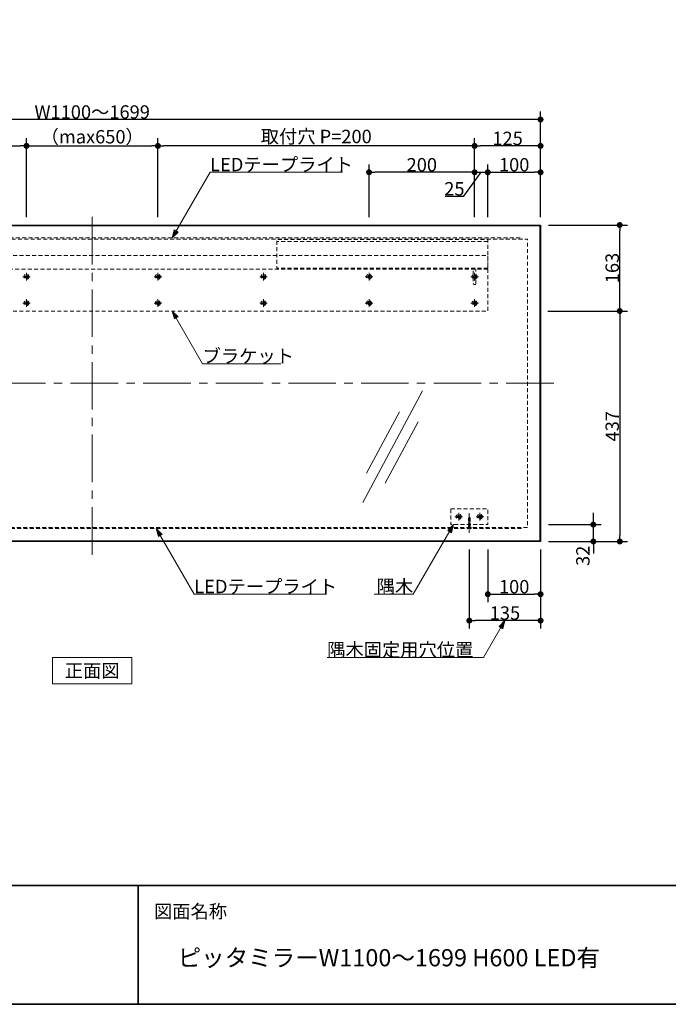
# Model space of a CAD drawing. Units: millimetres. Extents: x -3206 to 5888, y -2284 to 2284.
# Drawn here: x -1837 to -608, y -2078 to -211 of the extents above; entities that cross this region are included whole.
import ezdxf

# ---------------------------------------------------------------- set-up
doc = ezdxf.new("R2010")
doc.units = ezdxf.units.MM
doc.header["$LTSCALE"] = 15
doc.header["$PDMODE"] = 1
doc.header["$PDSIZE"] = -2
for name, pattern in [('ラインタイプ-1', [0.8, 0.5, -0.3]), ('ラインタイプ-3', [2.91, 1.76, -0.4, 0.35, -0.4]), ('ラインタイプ-4', [9.172222, 5.997222, -1.058333, 1.058333, -1.058333])]:
    doc.linetypes.add(name, pattern=pattern)
for name, color, linetype, lineweight in [('1図面枠', 7, 'Continuous', 15), ('2寸法-1', 7, 'Continuous', 15), ('2寸法-2', 7, 'Continuous', 15), ('2寸法-3', 7, 'Continuous', 15), ('3一般', 7, 'Continuous', 15)]:
    doc.layers.add(name, color=color, linetype=linetype, lineweight=lineweight)
doc.styles.add('MS PGothic', font='MS PGothic.ttf', dxfattribs={"bigfont": 'MS PGothic'})
doc.styles.get("Standard").update_dxf_attribs({"font": 'txt', "bigfont": 'BIGFONT.SHX'})
doc.dimstyles.new('SANWA-1', dxfattribs={"dimtxt": 25.369683, "dimasz": 11.255127, "dimexe": 15, "dimexo": 15, "dimgap": 1.5, "dimtad": 1, "dimdec": 8, "dimdsep": 46, "dimtxsty": 'MS PGothic', "dimblk": 'DOT', "dimblk1": 'DOT', "dimblk2": 'DOT', "dimcen": 0, "dimazin": 0, "dimtfac": 0.8, "dimtdec": 8, "dimtix": 1, "dimtmove": 0, "dimatfit": 0, "dimldrblk": 'DOT', "dimfxl": 0, "dimfrac": 2, "dimtolj": 1, "dimarcsym": 0})

# ---------------------------------------------------------------- blocks, each defined once
blk = doc.blocks.new('グループ-4')
at = {"layer": '3一般', "color": 7, "linetype": 'ラインタイプ-3', "lineweight": 15}
for p, q in [((-1012.2, -1153), (-997.8, -1153)), ((-1005, -1145.8), (-1005, -1160.2))]:
    blk.add_line(p, q, dxfattribs=at)
at = {"layer": '3一般', "color": 7, "linetype": 'ラインタイプ-1', "lineweight": 15}
for p, q in [((-1008, -1153.7), (-1008, -1152.3)), ((-1008, -1152.3), (-1005.7, -1152.3)), ((-1005.7, -1153.7), (-1008, -1153.7)), ((-1005.7, -1150), (-1004.3, -1150)), ((-1005.7, -1152.3), (-1005.7, -1150)), ((-1005.7, -1156), (-1005.7, -1153.7)), ((-1005.7, -1156), (-1004.3, -1156)), ((-1004.3, -1152.3), (-1004.3, -1150)), ((-1004.3, -1152.3), (-1002, -1152.3)), ((-1004.3, -1156), (-1004.3, -1153.7)), ((-1002, -1153.7), (-1004.3, -1153.7)), ((-1002, -1153.7), (-1002, -1152.3))]:
    blk.add_line(p, q, dxfattribs=at)
for radius in [4.7, 2.5, 2]:
    blk.add_circle((-1005, -1153), radius, dxfattribs=at)
blk = doc.blocks.new('グループ-5')
at = {"layer": '3一般', "color": 7, "linetype": 'ラインタイプ-3', "lineweight": 15}
for p, q in [((-972.2, -1153), (-957.8, -1153)), ((-965, -1145.8), (-965, -1160.2))]:
    blk.add_line(p, q, dxfattribs=at)
at = {"layer": '3一般', "color": 7, "linetype": 'ラインタイプ-1', "lineweight": 15}
for p, q in [((-968, -1153.7), (-968, -1152.3)), ((-968, -1152.3), (-965.7, -1152.3)), ((-965.7, -1153.7), (-968, -1153.7)), ((-965.7, -1150), (-964.3, -1150)), ((-965.7, -1152.3), (-965.7, -1150)), ((-965.7, -1156), (-965.7, -1153.7)), ((-965.7, -1156), (-964.3, -1156)), ((-964.3, -1152.3), (-964.3, -1150)), ((-964.3, -1152.3), (-962, -1152.3)), ((-964.3, -1156), (-964.3, -1153.7)), ((-962, -1153.7), (-964.3, -1153.7)), ((-962, -1153.7), (-962, -1152.3))]:
    blk.add_line(p, q, dxfattribs=at)
for radius in [4.7, 2.5, 2]:
    blk.add_circle((-965, -1153), radius, dxfattribs=at)
blk = doc.blocks.new('グループ-6')
at = {"layer": '3一般', "color": 7, "linetype": 'ラインタイプ-1', "lineweight": 15}
for p, q in [((-983, -1154.9), (-987, -1156.2)), ((-983, -1157.4), (-987, -1158.8)), ((-985, -1153.5), (-986.5, -1156.1)), ((-986.5, -1173.5), (-986.5, -1156.1)), ((-985, -1153.5), (-983.5, -1156.1)), ((-983.5, -1173.5), (-983.5, -1156.1)), ((-988.5, -1173.5), (-981.5, -1173.5)), ((-988.5, -1174), (-988.5, -1173.5)), ((-988.5, -1173.5), (-988.5, -1174.1)), ((-983, -1160), (-987, -1161.3)), ((-983, -1162.5), (-987, -1163.9)), ((-983, -1165.1), (-987, -1166.4)), ((-983, -1167.6), (-987, -1169)), ((-983, -1170.2), (-987, -1171.6)), ((-981.5, -1173.5), (-981.5, -1174.1)), ((-986.5, -1176.1), (-983.4, -1176.1))]:
    blk.add_line(p, q, dxfattribs=at)
at = {"layer": '3一般', "color": 7, "linetype": 'ラインタイプ-3', "lineweight": 15}
blk.add_line((-985, -1146), (-985, -1183.6), dxfattribs=at)
at = {"layer": '3一般', "color": 7, "linetype": 'ラインタイプ-1', "lineweight": 15}
for centre, start, end in [((-986.5, -1174.1), 180, 270), ((-983.5, -1174.1), 270, 0)]:
    blk.add_arc(centre, 2, start, end, dxfattribs=at)
blk = doc.blocks.new('グループ-7')
at = {"layer": '3一般', "color": 7, "linetype": 'ラインタイプ-1', "lineweight": 15, "flags": 128}
blk.add_lwpolyline([(-1020, -1138), (-950, -1138), (-950, -1168), (-1020, -1168)], close=True, dxfattribs=at)
at = {"layer": '3一般', "color": 7}
for name in ['グループ-4', 'グループ-6', 'グループ-5']:
    blk.add_blockref(name, (0, 0), dxfattribs=at)
blk = doc.blocks.new('グループ-14')
at = {"layer": '3一般', "color": 7, "linetype": 'ラインタイプ-1', "lineweight": 15}
blk.add_line((-950, -631.5), (-1350, -631.5), dxfattribs=at)
at = {"layer": '3一般', "color": 7, "linetype": 'ラインタイプ-1', "lineweight": 15, "flags": 128}
blk.add_lwpolyline([(-950, -681.6), (-1350, -681.6), (-1350, -627.5), (-950, -627.5)], close=True, dxfattribs=at)
blk = doc.blocks.new('グループ-15')
at = {"layer": '3一般', "color": 7, "linetype": 'ラインタイプ-1', "lineweight": 15}
for p, q in [((-2424.7, -745), (-2423.3, -745)), ((-2424.7, -747.3), (-2424.7, -745)), ((-2423.3, -747.3), (-2423.3, -745)), ((-2427, -748.7), (-2427, -747.3)), ((-2427, -747.3), (-2424.7, -747.3)), ((-2424.7, -748.7), (-2427, -748.7)), ((-2424.7, -751), (-2424.7, -748.7)), ((-2424.7, -751), (-2423.3, -751)), ((-2423.3, -747.3), (-2421, -747.3)), ((-2423.3, -751), (-2423.3, -748.7)), ((-2421, -748.7), (-2423.3, -748.7)), ((-2421, -748.7), (-2421, -747.3))]:
    blk.add_line(p, q, dxfattribs=at)
at = {"layer": '3一般', "color": 7, "linetype": 'ラインタイプ-3', "lineweight": 15}
for p, q in [((-2424, -740.8), (-2424, -755.2)), ((-2431.2, -748), (-2416.8, -748))]:
    blk.add_line(p, q, dxfattribs=at)
at = {"layer": '3一般', "color": 7, "linetype": 'ラインタイプ-1', "lineweight": 15}
for radius in [4.7, 2.5, 2]:
    blk.add_circle((-2424, -748), radius, dxfattribs=at)
blk = doc.blocks.new('グループ-16')
at = {"layer": '3一般', "color": 7, "linetype": 'ラインタイプ-3', "lineweight": 15}
for p, q in [((-2431.2, -698), (-2416.8, -698)), ((-2424, -690.8), (-2424, -705.2))]:
    blk.add_line(p, q, dxfattribs=at)
at = {"layer": '3一般', "color": 7, "linetype": 'ラインタイプ-1', "lineweight": 15}
for p, q in [((-2427, -698.7), (-2427, -697.3)), ((-2427, -697.3), (-2424.7, -697.3)), ((-2424.7, -698.7), (-2427, -698.7)), ((-2424.7, -695), (-2423.3, -695)), ((-2424.7, -697.3), (-2424.7, -695)), ((-2424.7, -701), (-2424.7, -698.7)), ((-2424.7, -701), (-2423.3, -701)), ((-2423.3, -697.3), (-2423.3, -695)), ((-2423.3, -697.3), (-2421, -697.3)), ((-2423.3, -701), (-2423.3, -698.7)), ((-2421, -698.7), (-2423.3, -698.7)), ((-2421, -698.7), (-2421, -697.3))]:
    blk.add_line(p, q, dxfattribs=at)
for radius in [4.7, 2.5, 2]:
    blk.add_circle((-2424, -698), radius, dxfattribs=at)
blk = doc.blocks.new('グループ-17')
at = {"layer": '3一般', "color": 7, "linetype": 'ラインタイプ-1', "lineweight": 15}
for p, q in [((-2224.7, -745), (-2223.3, -745)), ((-2224.7, -747.3), (-2224.7, -745)), ((-2223.3, -747.3), (-2223.3, -745)), ((-2227, -748.7), (-2227, -747.3)), ((-2227, -747.3), (-2224.7, -747.3)), ((-2224.7, -748.7), (-2227, -748.7)), ((-2224.7, -751), (-2224.7, -748.7)), ((-2224.7, -751), (-2223.3, -751)), ((-2223.3, -747.3), (-2221, -747.3)), ((-2223.3, -751), (-2223.3, -748.7)), ((-2221, -748.7), (-2223.3, -748.7)), ((-2221, -748.7), (-2221, -747.3))]:
    blk.add_line(p, q, dxfattribs=at)
at = {"layer": '3一般', "color": 7, "linetype": 'ラインタイプ-3', "lineweight": 15}
for p, q in [((-2224, -740.8), (-2224, -755.2)), ((-2231.2, -748), (-2216.8, -748))]:
    blk.add_line(p, q, dxfattribs=at)
at = {"layer": '3一般', "color": 7, "linetype": 'ラインタイプ-1', "lineweight": 15}
for radius in [4.7, 2.5, 2]:
    blk.add_circle((-2224, -748), radius, dxfattribs=at)
blk = doc.blocks.new('グループ-18')
at = {"layer": '3一般', "color": 7, "linetype": 'ラインタイプ-3', "lineweight": 15}
for p, q in [((-2231.2, -698), (-2216.8, -698)), ((-2224, -690.8), (-2224, -705.2))]:
    blk.add_line(p, q, dxfattribs=at)
at = {"layer": '3一般', "color": 7, "linetype": 'ラインタイプ-1', "lineweight": 15}
for p, q in [((-2227, -698.7), (-2227, -697.3)), ((-2227, -697.3), (-2224.7, -697.3)), ((-2224.7, -698.7), (-2227, -698.7)), ((-2224.7, -695), (-2223.3, -695)), ((-2224.7, -697.3), (-2224.7, -695)), ((-2224.7, -701), (-2224.7, -698.7)), ((-2224.7, -701), (-2223.3, -701)), ((-2223.3, -697.3), (-2223.3, -695)), ((-2223.3, -697.3), (-2221, -697.3)), ((-2223.3, -701), (-2223.3, -698.7)), ((-2221, -698.7), (-2223.3, -698.7)), ((-2221, -698.7), (-2221, -697.3))]:
    blk.add_line(p, q, dxfattribs=at)
for radius in [4.7, 2.5, 2]:
    blk.add_circle((-2224, -698), radius, dxfattribs=at)
blk = doc.blocks.new('グループ-19')
at = {"layer": '3一般', "color": 7, "linetype": 'ラインタイプ-1', "lineweight": 15}
for p, q in [((-2024.7, -745), (-2023.3, -745)), ((-2024.7, -747.3), (-2024.7, -745)), ((-2023.3, -747.3), (-2023.3, -745)), ((-2027, -748.7), (-2027, -747.3)), ((-2027, -747.3), (-2024.7, -747.3)), ((-2024.7, -748.7), (-2027, -748.7)), ((-2024.7, -751), (-2024.7, -748.7)), ((-2024.7, -751), (-2023.3, -751)), ((-2023.3, -747.3), (-2021, -747.3)), ((-2023.3, -751), (-2023.3, -748.7)), ((-2021, -748.7), (-2023.3, -748.7)), ((-2021, -748.7), (-2021, -747.3))]:
    blk.add_line(p, q, dxfattribs=at)
at = {"layer": '3一般', "color": 7, "linetype": 'ラインタイプ-3', "lineweight": 15}
for p, q in [((-2024, -740.8), (-2024, -755.2)), ((-2031.2, -748), (-2016.8, -748))]:
    blk.add_line(p, q, dxfattribs=at)
at = {"layer": '3一般', "color": 7, "linetype": 'ラインタイプ-1', "lineweight": 15}
for radius in [4.7, 2.5, 2]:
    blk.add_circle((-2024, -748), radius, dxfattribs=at)
blk = doc.blocks.new('グループ-20')
at = {"layer": '3一般', "color": 7, "linetype": 'ラインタイプ-3', "lineweight": 15}
for p, q in [((-2031.2, -698), (-2016.8, -698)), ((-2024, -690.8), (-2024, -705.2))]:
    blk.add_line(p, q, dxfattribs=at)
at = {"layer": '3一般', "color": 7, "linetype": 'ラインタイプ-1', "lineweight": 15}
for p, q in [((-2027, -698.7), (-2027, -697.3)), ((-2027, -697.3), (-2024.7, -697.3)), ((-2024.7, -698.7), (-2027, -698.7)), ((-2024.7, -695), (-2023.3, -695)), ((-2024.7, -697.3), (-2024.7, -695)), ((-2024.7, -701), (-2024.7, -698.7)), ((-2024.7, -701), (-2023.3, -701)), ((-2023.3, -697.3), (-2023.3, -695)), ((-2023.3, -697.3), (-2021, -697.3)), ((-2023.3, -701), (-2023.3, -698.7)), ((-2021, -698.7), (-2023.3, -698.7)), ((-2021, -698.7), (-2021, -697.3))]:
    blk.add_line(p, q, dxfattribs=at)
for radius in [4.7, 2.5, 2]:
    blk.add_circle((-2024, -698), radius, dxfattribs=at)
blk = doc.blocks.new('グループ-21')
at = {"layer": '3一般', "color": 7, "linetype": 'ラインタイプ-1', "lineweight": 15}
for p, q in [((-974.3, -745), (-975.7, -745)), ((-975.7, -747.3), (-975.7, -745)), ((-974.3, -747.3), (-974.3, -745)), ((-978, -748.7), (-978, -747.3)), ((-975.7, -747.3), (-978, -747.3)), ((-978, -748.7), (-975.7, -748.7)), ((-975.7, -751), (-975.7, -748.7)), ((-974.3, -751), (-975.7, -751)), ((-972, -747.3), (-974.3, -747.3)), ((-974.3, -748.7), (-972, -748.7)), ((-974.3, -751), (-974.3, -748.7)), ((-972, -748.7), (-972, -747.3))]:
    blk.add_line(p, q, dxfattribs=at)
at = {"layer": '3一般', "color": 7, "linetype": 'ラインタイプ-3', "lineweight": 15}
for p, q in [((-975, -740.8), (-975, -755.2)), ((-967.8, -748), (-982.2, -748))]:
    blk.add_line(p, q, dxfattribs=at)
at = {"layer": '3一般', "color": 7, "linetype": 'ラインタイプ-1', "lineweight": 15}
for radius in [4.7, 2.5, 2]:
    blk.add_circle((-975, -748), radius, dxfattribs=at)
blk = doc.blocks.new('グループ-22')
at = {"layer": '3一般', "color": 7, "linetype": 'ラインタイプ-3', "lineweight": 15}
for p, q in [((-967.8, -698), (-982.2, -698)), ((-975, -690.8), (-975, -705.2))]:
    blk.add_line(p, q, dxfattribs=at)
at = {"layer": '3一般', "color": 7, "linetype": 'ラインタイプ-1', "lineweight": 15}
for p, q in [((-978, -698.7), (-978, -697.3)), ((-975.7, -697.3), (-978, -697.3)), ((-978, -698.7), (-975.7, -698.7)), ((-974.3, -695), (-975.7, -695)), ((-975.7, -697.3), (-975.7, -695)), ((-975.7, -701), (-975.7, -698.7)), ((-974.3, -701), (-975.7, -701)), ((-974.3, -697.3), (-974.3, -695)), ((-972, -697.3), (-974.3, -697.3)), ((-974.3, -698.7), (-972, -698.7)), ((-974.3, -701), (-974.3, -698.7)), ((-972, -698.7), (-972, -697.3))]:
    blk.add_line(p, q, dxfattribs=at)
for radius in [4.7, 2.5, 2]:
    blk.add_circle((-975, -698), radius, dxfattribs=at)
blk = doc.blocks.new('グループ-23')
at = {"layer": '3一般', "color": 7, "linetype": 'ラインタイプ-1', "lineweight": 15}
for p, q in [((-1174.3, -745), (-1175.7, -745)), ((-1175.7, -747.3), (-1175.7, -745)), ((-1174.3, -747.3), (-1174.3, -745)), ((-1178, -748.7), (-1178, -747.3)), ((-1175.7, -747.3), (-1178, -747.3)), ((-1178, -748.7), (-1175.7, -748.7)), ((-1175.7, -751), (-1175.7, -748.7)), ((-1174.3, -751), (-1175.7, -751)), ((-1172, -747.3), (-1174.3, -747.3)), ((-1174.3, -748.7), (-1172, -748.7)), ((-1174.3, -751), (-1174.3, -748.7)), ((-1172, -748.7), (-1172, -747.3))]:
    blk.add_line(p, q, dxfattribs=at)
at = {"layer": '3一般', "color": 7, "linetype": 'ラインタイプ-3', "lineweight": 15}
for p, q in [((-1175, -740.8), (-1175, -755.2)), ((-1167.8, -748), (-1182.2, -748))]:
    blk.add_line(p, q, dxfattribs=at)
at = {"layer": '3一般', "color": 7, "linetype": 'ラインタイプ-1', "lineweight": 15}
for radius in [4.7, 2.5, 2]:
    blk.add_circle((-1175, -748), radius, dxfattribs=at)
blk = doc.blocks.new('グループ-24')
at = {"layer": '3一般', "color": 7, "linetype": 'ラインタイプ-3', "lineweight": 15}
for p, q in [((-1167.8, -698), (-1182.2, -698)), ((-1175, -690.8), (-1175, -705.2))]:
    blk.add_line(p, q, dxfattribs=at)
at = {"layer": '3一般', "color": 7, "linetype": 'ラインタイプ-1', "lineweight": 15}
for p, q in [((-1178, -698.7), (-1178, -697.3)), ((-1175.7, -697.3), (-1178, -697.3)), ((-1178, -698.7), (-1175.7, -698.7)), ((-1174.3, -695), (-1175.7, -695)), ((-1175.7, -697.3), (-1175.7, -695)), ((-1175.7, -701), (-1175.7, -698.7)), ((-1174.3, -701), (-1175.7, -701)), ((-1174.3, -697.3), (-1174.3, -695)), ((-1172, -697.3), (-1174.3, -697.3)), ((-1174.3, -698.7), (-1172, -698.7)), ((-1174.3, -701), (-1174.3, -698.7)), ((-1172, -698.7), (-1172, -697.3))]:
    blk.add_line(p, q, dxfattribs=at)
for radius in [4.7, 2.5, 2]:
    blk.add_circle((-1175, -698), radius, dxfattribs=at)
blk = doc.blocks.new('グループ-25')
at = {"layer": '3一般', "color": 7, "linetype": 'ラインタイプ-1', "lineweight": 15}
for p, q in [((-1574.3, -745), (-1575.7, -745)), ((-1575.7, -747.3), (-1575.7, -745)), ((-1574.3, -747.3), (-1574.3, -745)), ((-1578, -748.7), (-1578, -747.3)), ((-1575.7, -747.3), (-1578, -747.3)), ((-1578, -748.7), (-1575.7, -748.7)), ((-1575.7, -751), (-1575.7, -748.7)), ((-1574.3, -751), (-1575.7, -751)), ((-1572, -747.3), (-1574.3, -747.3)), ((-1574.3, -748.7), (-1572, -748.7)), ((-1574.3, -751), (-1574.3, -748.7)), ((-1572, -748.7), (-1572, -747.3))]:
    blk.add_line(p, q, dxfattribs=at)
at = {"layer": '3一般', "color": 7, "linetype": 'ラインタイプ-3', "lineweight": 15}
for p, q in [((-1575, -740.8), (-1575, -755.2)), ((-1567.8, -748), (-1582.2, -748))]:
    blk.add_line(p, q, dxfattribs=at)
at = {"layer": '3一般', "color": 7, "linetype": 'ラインタイプ-1', "lineweight": 15}
for radius in [4.7, 2.5, 2]:
    blk.add_circle((-1575, -748), radius, dxfattribs=at)
blk = doc.blocks.new('グループ-26')
at = {"layer": '3一般', "color": 7, "linetype": 'ラインタイプ-3', "lineweight": 15}
for p, q in [((-1567.8, -698), (-1582.2, -698)), ((-1575, -690.8), (-1575, -705.2))]:
    blk.add_line(p, q, dxfattribs=at)
at = {"layer": '3一般', "color": 7, "linetype": 'ラインタイプ-1', "lineweight": 15}
for p, q in [((-1578, -698.7), (-1578, -697.3)), ((-1575.7, -697.3), (-1578, -697.3)), ((-1578, -698.7), (-1575.7, -698.7)), ((-1574.3, -695), (-1575.7, -695)), ((-1575.7, -697.3), (-1575.7, -695)), ((-1575.7, -701), (-1575.7, -698.7)), ((-1574.3, -701), (-1575.7, -701)), ((-1574.3, -697.3), (-1574.3, -695)), ((-1572, -697.3), (-1574.3, -697.3)), ((-1574.3, -698.7), (-1572, -698.7)), ((-1574.3, -701), (-1574.3, -698.7)), ((-1572, -698.7), (-1572, -697.3))]:
    blk.add_line(p, q, dxfattribs=at)
for radius in [4.7, 2.5, 2]:
    blk.add_circle((-1575, -698), radius, dxfattribs=at)
blk = doc.blocks.new('グループ-27')
at = {"layer": '3一般', "color": 7, "linetype": 'ラインタイプ-1', "lineweight": 15}
blk.add_line((-950, -683.8), (-2449, -683.8), dxfattribs=at)
at = {"layer": '3一般', "color": 7, "linetype": 'ラインタイプ-1', "lineweight": 15, "flags": 128}
blk.add_lwpolyline([(-2449, -658), (-950, -658), (-950, -763), (-2449, -763)], close=True, dxfattribs=at)
blk = doc.blocks.new('グループ-28')
at = {"layer": '3一般', "color": 7, "linetype": 'ラインタイプ-1', "lineweight": 15}
for p, q in [((-1824.7, -745), (-1823.3, -745)), ((-1824.7, -747.3), (-1824.7, -745)), ((-1823.3, -747.3), (-1823.3, -745)), ((-1827, -748.7), (-1827, -747.3)), ((-1827, -747.3), (-1824.7, -747.3)), ((-1824.7, -748.7), (-1827, -748.7)), ((-1824.7, -751), (-1824.7, -748.7)), ((-1824.7, -751), (-1823.3, -751)), ((-1823.3, -747.3), (-1821, -747.3)), ((-1823.3, -751), (-1823.3, -748.7)), ((-1821, -748.7), (-1823.3, -748.7)), ((-1821, -748.7), (-1821, -747.3))]:
    blk.add_line(p, q, dxfattribs=at)
at = {"layer": '3一般', "color": 7, "linetype": 'ラインタイプ-3', "lineweight": 15}
for p, q in [((-1824, -740.8), (-1824, -755.2)), ((-1831.2, -748), (-1816.8, -748))]:
    blk.add_line(p, q, dxfattribs=at)
at = {"layer": '3一般', "color": 7, "linetype": 'ラインタイプ-1', "lineweight": 15}
for radius in [4.7, 2.5, 2]:
    blk.add_circle((-1824, -748), radius, dxfattribs=at)
blk = doc.blocks.new('グループ-29')
at = {"layer": '3一般', "color": 7, "linetype": 'ラインタイプ-3', "lineweight": 15}
for p, q in [((-1831.2, -698), (-1816.8, -698)), ((-1824, -690.8), (-1824, -705.2))]:
    blk.add_line(p, q, dxfattribs=at)
at = {"layer": '3一般', "color": 7, "linetype": 'ラインタイプ-1', "lineweight": 15}
for p, q in [((-1827, -698.7), (-1827, -697.3)), ((-1827, -697.3), (-1824.7, -697.3)), ((-1824.7, -698.7), (-1827, -698.7)), ((-1824.7, -695), (-1823.3, -695)), ((-1824.7, -697.3), (-1824.7, -695)), ((-1824.7, -701), (-1824.7, -698.7)), ((-1824.7, -701), (-1823.3, -701)), ((-1823.3, -697.3), (-1823.3, -695)), ((-1823.3, -697.3), (-1821, -697.3)), ((-1823.3, -701), (-1823.3, -698.7)), ((-1821, -698.7), (-1823.3, -698.7)), ((-1821, -698.7), (-1821, -697.3))]:
    blk.add_line(p, q, dxfattribs=at)
for radius in [4.7, 2.5, 2]:
    blk.add_circle((-1824, -698), radius, dxfattribs=at)
blk = doc.blocks.new('グループ-30')
at = {"layer": '3一般', "color": 7, "linetype": 'ラインタイプ-1', "lineweight": 15}
for p, q in [((-1374.3, -745), (-1375.7, -745)), ((-1375.7, -747.3), (-1375.7, -745)), ((-1374.3, -747.3), (-1374.3, -745)), ((-1378, -748.7), (-1378, -747.3)), ((-1375.7, -747.3), (-1378, -747.3)), ((-1378, -748.7), (-1375.7, -748.7)), ((-1375.7, -751), (-1375.7, -748.7)), ((-1374.3, -751), (-1375.7, -751)), ((-1372, -747.3), (-1374.3, -747.3)), ((-1374.3, -748.7), (-1372, -748.7)), ((-1374.3, -751), (-1374.3, -748.7)), ((-1372, -748.7), (-1372, -747.3))]:
    blk.add_line(p, q, dxfattribs=at)
at = {"layer": '3一般', "color": 7, "linetype": 'ラインタイプ-3', "lineweight": 15}
for p, q in [((-1375, -740.8), (-1375, -755.2)), ((-1367.8, -748), (-1382.2, -748))]:
    blk.add_line(p, q, dxfattribs=at)
at = {"layer": '3一般', "color": 7, "linetype": 'ラインタイプ-1', "lineweight": 15}
for radius in [4.7, 2.5, 2]:
    blk.add_circle((-1375, -748), radius, dxfattribs=at)
blk = doc.blocks.new('グループ-31')
at = {"layer": '3一般', "color": 7, "linetype": 'ラインタイプ-3', "lineweight": 15}
for p, q in [((-1367.8, -698), (-1382.2, -698)), ((-1375, -690.8), (-1375, -705.2))]:
    blk.add_line(p, q, dxfattribs=at)
at = {"layer": '3一般', "color": 7, "linetype": 'ラインタイプ-1', "lineweight": 15}
for p, q in [((-1378, -698.7), (-1378, -697.3)), ((-1375.7, -697.3), (-1378, -697.3)), ((-1378, -698.7), (-1375.7, -698.7)), ((-1374.3, -695), (-1375.7, -695)), ((-1375.7, -697.3), (-1375.7, -695)), ((-1375.7, -701), (-1375.7, -698.7)), ((-1374.3, -701), (-1375.7, -701)), ((-1374.3, -697.3), (-1374.3, -695)), ((-1372, -697.3), (-1374.3, -697.3)), ((-1374.3, -698.7), (-1372, -698.7)), ((-1374.3, -701), (-1374.3, -698.7)), ((-1372, -698.7), (-1372, -697.3))]:
    blk.add_line(p, q, dxfattribs=at)
for radius in [4.7, 2.5, 2]:
    blk.add_circle((-1375, -698), radius, dxfattribs=at)
blk = doc.blocks.new('グループ-32')
at = {"layer": '3一般', "color": 7, "linetype": 'ラインタイプ-1', "lineweight": 15, "flags": 128}
for points in [[(-2426.5, -685.5, -0.414214), (-2424, -683, -0.414214), (-2421.5, -685.5), (-2421.5, -710.5, -0.414214), (-2424, -713, -0.414214), (-2426.5, -710.5)], [(-972.5, -710.5, -0.414214), (-975, -713, -0.414214), (-977.5, -710.5), (-977.5, -685.5, -0.414214), (-975, -683, -0.414214), (-972.5, -685.5)]]:
    blk.add_lwpolyline(points, format="xyb", close=True, dxfattribs=at)
at = {"layer": '3一般', "color": 7}
for name in ['グループ-27', 'グループ-16', 'グループ-18', 'グループ-20', 'グループ-29', 'グループ-26', 'グループ-31', 'グループ-24', 'グループ-22', 'グループ-15', 'グループ-17', 'グループ-19', 'グループ-28', 'グループ-25', 'グループ-30', 'グループ-23', 'グループ-21']:
    blk.add_blockref(name, (0, 0), dxfattribs=at)
blk = doc.blocks.new('グループ-33')
at = {"layer": '3一般', "color": 7, "linetype": 'ラインタイプ-4', "lineweight": 15}
for p, q in [((-1699.5, -1225), (-1699.5, -575)), ((-825, -900), (-2574, -900))]:
    blk.add_line(p, q, dxfattribs=at)
at = {"layer": '3一般', "color": 7, "linetype": 'Continuous', "lineweight": 15}
for p, q in [((-1073.4, -914.1), (-1186.6, -1125.9)), ((-1117.5, -954), (-1179.6, -1070.3)), ((-1082.2, -972.9), (-1144.3, -1089.2))]:
    blk.add_line(p, q, dxfattribs=at)
at = {"layer": '3一般', "color": 7, "linetype": 'Continuous', "lineweight": 30, "flags": 128}
blk.add_lwpolyline([(-2549, -600), (-850, -600), (-850, -1200), (-2549, -1200)], close=True, dxfattribs=at)
at = {"layer": '3一般', "color": 7, "linetype": 'Continuous', "lineweight": 15, "flags": 128}
blk.add_lwpolyline([(-2547.5, -601.5), (-851.5, -601.5), (-851.5, -1198.5), (-2547.5, -1198.5)], close=True, dxfattribs=at)
at = {"layer": '3一般', "color": 7, "linetype": 'ラインタイプ-1', "lineweight": 15, "flags": 128}
for points in [[(-2524, -626.5), (-875, -626.5), (-875, -1173.5), (-2524, -1173.5)], [(-2514, -1173.5), (-885, -1173.5), (-885, -1175.5), (-2514, -1175.5)]]:
    blk.add_lwpolyline(points, close=True, dxfattribs=at)
blk.add_lwpolyline([(-2514, -626.5), (-2514, -624.5), (-885, -624.5), (-885, -626.5)], dxfattribs=at)
at = {"layer": '3一般', "color": 7}
for name in ['グループ-14', 'グループ-32', 'グループ-7']:
    blk.add_blockref(name, (0, 0), dxfattribs=at)
blk = doc.blocks.new('_Dot')
at = {"color": 0, "linetype": 'ByBlock', "lineweight": -2}
blk.add_line((-0.5, 0), (-1, 0), dxfattribs=at)
at = {"color": 0, "linetype": 'ByBlock', "const_width": 0.5}
blk.add_lwpolyline([(-0.25, 0, 1), (0.25, 0, 1)], format="xyb", close=True, dxfattribs=at)
blk = doc.blocks.new('*D46')
at = {"layer": '2寸法-1', "color": 0, "linetype": 'Continuous', "lineweight": -2}
for p, q in [((-2424, -485), (-2424, -435)), ((-1824, -585), (-1824, -435)), ((-2412.7, -450), (-1835.3, -450))]:
    blk.add_line(p, q, dxfattribs=at)
at = {"layer": 'Defpoints', "color": 0}
for p in [(-1824, -450), (-2424, -500), (-1824, -600)]:
    blk.add_point(p, dxfattribs=at)
at = {"layer": '2寸法-1', "color": 0, "lineweight": -2, "xscale": 11.255126953125, "yscale": 11.255126953125, "zscale": 11.255126953125, "rotation": 180}
blk.add_blockref('_Dot', (-2424, -450), dxfattribs=at)
at = {"layer": '2寸法-1', "color": 0, "lineweight": -2, "xscale": 11.255126953125, "yscale": 11.255126953125, "zscale": 11.255126953125}
blk.add_blockref('_Dot', (-1824, -450), dxfattribs=at)
at = {"layer": '2寸法-1', "color": 0, "lineweight": 15, "insert": (-2124, -432.1), "char_height": 25.37, "attachment_point": 5, "style": 'MS PGothic'}
blk.add_mtext('\\A1;取付穴 P=200', dxfattribs=at)
blk = doc.blocks.new('*D47')
at = {"layer": '2寸法-1', "color": 0, "linetype": 'Continuous', "lineweight": -2}
for p, q in [((-1824, -585), (-1824, -435)), ((-1575, -585), (-1575, -435)), ((-1812.7, -450), (-1586.3, -450))]:
    blk.add_line(p, q, dxfattribs=at)
at = {"layer": 'Defpoints', "color": 0}
for p in [(-1575, -450), (-1824, -600), (-1575, -600)]:
    blk.add_point(p, dxfattribs=at)
at = {"layer": '2寸法-1', "color": 0, "lineweight": -2, "xscale": 11.255126953125, "yscale": 11.255126953125, "zscale": 11.255126953125, "rotation": 180}
blk.add_blockref('_Dot', (-1824, -450), dxfattribs=at)
at = {"layer": '2寸法-1', "color": 0, "lineweight": -2, "xscale": 11.255126953125, "yscale": 11.255126953125, "zscale": 11.255126953125}
blk.add_blockref('_Dot', (-1575, -450), dxfattribs=at)
at = {"layer": '2寸法-1', "color": 0, "lineweight": 15, "insert": (-1699.5, -432.6), "char_height": 25.37, "attachment_point": 5, "style": 'MS PGothic'}
blk.add_mtext('\\A1;（max650）', dxfattribs=at)
blk = doc.blocks.new('*D48')
at = {"layer": '2寸法-1', "color": 0, "linetype": 'Continuous', "lineweight": -2}
for p, q in [((-1175, -585), (-1175, -485)), ((-975, -585), (-975, -485)), ((-986.3, -500), (-1163.7, -500))]:
    blk.add_line(p, q, dxfattribs=at)
at = {"layer": 'Defpoints', "color": 0}
for p in [(-1175, -500), (-1175, -600), (-975, -600)]:
    blk.add_point(p, dxfattribs=at)
at = {"layer": '2寸法-1', "color": 0, "lineweight": -2, "xscale": 11.255126953125, "yscale": 11.255126953125, "zscale": 11.255126953125, "rotation": 180}
blk.add_blockref('_Dot', (-1175, -500), dxfattribs=at)
at = {"layer": '2寸法-1', "color": 0, "lineweight": -2, "xscale": 11.255126953125, "yscale": 11.255126953125, "zscale": 11.255126953125}
blk.add_blockref('_Dot', (-975, -500), dxfattribs=at)
at = {"layer": '2寸法-1', "color": 0, "lineweight": 15, "insert": (-1075, -485.7), "char_height": 25.37, "attachment_point": 5, "style": 'MS PGothic'}
blk.add_mtext('\\A1;200', dxfattribs=at)
blk = doc.blocks.new('*D49')
at = {"layer": '2寸法-1', "color": 0, "linetype": 'Continuous', "lineweight": -2}
for p, q in [((-975, -485), (-975, -435)), ((-850, -585), (-850, -435)), ((-861.3, -450), (-963.7, -450))]:
    blk.add_line(p, q, dxfattribs=at)
at = {"layer": 'Defpoints', "color": 0}
for p in [(-975, -450), (-975, -500), (-850, -600)]:
    blk.add_point(p, dxfattribs=at)
at = {"layer": '2寸法-1', "color": 0, "lineweight": -2, "xscale": 11.255126953125, "yscale": 11.255126953125, "zscale": 11.255126953125, "rotation": 180}
blk.add_blockref('_Dot', (-975, -450), dxfattribs=at)
at = {"layer": '2寸法-1', "color": 0, "lineweight": -2, "xscale": 11.255126953125, "yscale": 11.255126953125, "zscale": 11.255126953125}
blk.add_blockref('_Dot', (-850, -450), dxfattribs=at)
at = {"layer": '2寸法-1', "color": 0, "lineweight": 15, "insert": (-912.5, -435.7), "char_height": 25.37, "attachment_point": 5, "style": 'MS PGothic'}
blk.add_mtext('\\A1;125', dxfattribs=at)
blk = doc.blocks.new('*D50')
at = {"layer": '2寸法-1', "color": 0, "linetype": 'Continuous', "lineweight": -2}
for p, q in [((-2549, -435), (-2549, -385)), ((-850, -435), (-850, -385)), ((-861.3, -400), (-2537.7, -400))]:
    blk.add_line(p, q, dxfattribs=at)
at = {"layer": 'Defpoints', "color": 0}
for p in [(-2549, -400), (-2549, -450), (-850, -450)]:
    blk.add_point(p, dxfattribs=at)
at = {"layer": '2寸法-1', "color": 0, "lineweight": -2, "xscale": 11.255126953125, "yscale": 11.255126953125, "zscale": 11.255126953125, "rotation": 180}
blk.add_blockref('_Dot', (-2549, -400), dxfattribs=at)
at = {"layer": '2寸法-1', "color": 0, "lineweight": -2, "xscale": 11.255126953125, "yscale": 11.255126953125, "zscale": 11.255126953125}
blk.add_blockref('_Dot', (-850, -400), dxfattribs=at)
at = {"layer": '2寸法-1', "color": 0, "lineweight": 15, "insert": (-1699.5, -385.7), "char_height": 25.37, "attachment_point": 5, "style": 'MS PGothic'}
blk.add_mtext('\\A1;W1100〜1699', dxfattribs=at)
blk = doc.blocks.new('*D51')
at = {"layer": '2寸法-1', "color": 0, "linetype": 'Continuous', "lineweight": -2}
for p, q in [((-1575, -585), (-1575, -435)), ((-975, -485), (-975, -435)), ((-986.3, -450), (-1563.7, -450))]:
    blk.add_line(p, q, dxfattribs=at)
at = {"layer": 'Defpoints', "color": 0}
for p in [(-1575, -450), (-975, -500), (-1575, -600)]:
    blk.add_point(p, dxfattribs=at)
at = {"layer": '2寸法-1', "color": 0, "lineweight": -2, "xscale": 11.255126953125, "yscale": 11.255126953125, "zscale": 11.255126953125, "rotation": 180}
blk.add_blockref('_Dot', (-1575, -450), dxfattribs=at)
at = {"layer": '2寸法-1', "color": 0, "lineweight": -2, "xscale": 11.255126953125, "yscale": 11.255126953125, "zscale": 11.255126953125}
blk.add_blockref('_Dot', (-975, -450), dxfattribs=at)
at = {"layer": '2寸法-1', "color": 0, "lineweight": 15, "insert": (-1275, -432.1), "char_height": 25.37, "attachment_point": 5, "style": 'MS PGothic'}
blk.add_mtext('\\A1;取付穴 P=200', dxfattribs=at)
blk = doc.blocks.new('*D159')
at = {"layer": '2寸法-1', "color": 0, "linetype": 'Continuous', "lineweight": -2}
for p, q in [((-950, -1215), (-950, -1315)), ((-850, -1215), (-850, -1315)), ((-938.7, -1300), (-861.3, -1300))]:
    blk.add_line(p, q, dxfattribs=at)
at = {"layer": 'Defpoints', "color": 0}
for p in [(-950, -1200), (-850, -1200), (-850, -1300)]:
    blk.add_point(p, dxfattribs=at)
at = {"layer": '2寸法-1', "color": 0, "lineweight": -2, "xscale": 11.255126953125, "yscale": 11.255126953125, "zscale": 11.255126953125, "rotation": 180}
blk.add_blockref('_Dot', (-950, -1300), dxfattribs=at)
at = {"layer": '2寸法-1', "color": 0, "lineweight": -2, "xscale": 11.255126953125, "yscale": 11.255126953125, "zscale": 11.255126953125}
blk.add_blockref('_Dot', (-850, -1300), dxfattribs=at)
at = {"layer": '2寸法-1', "color": 0, "lineweight": 15, "insert": (-900, -1285.7), "char_height": 25.37, "attachment_point": 5, "style": 'MS PGothic'}
blk.add_mtext('\\A1;100', dxfattribs=at)
blk = doc.blocks.new('*D160')
at = {"layer": '2寸法-1', "color": 0, "linetype": 'Continuous', "lineweight": -2}
for p, q in [((-985, -1215), (-985, -1365)), ((-850, -1315), (-850, -1365)), ((-861.3, -1350), (-973.7, -1350))]:
    blk.add_line(p, q, dxfattribs=at)
at = {"layer": 'Defpoints', "color": 0}
for p in [(-985, -1200), (-850, -1300), (-985, -1350)]:
    blk.add_point(p, dxfattribs=at)
at = {"layer": '2寸法-1', "color": 0, "lineweight": -2, "xscale": 11.255126953125, "yscale": 11.255126953125, "zscale": 11.255126953125, "rotation": 180}
blk.add_blockref('_Dot', (-985, -1350), dxfattribs=at)
at = {"layer": '2寸法-1', "color": 0, "lineweight": -2, "xscale": 11.255126953125, "yscale": 11.255126953125, "zscale": 11.255126953125}
blk.add_blockref('_Dot', (-850, -1350), dxfattribs=at)
at = {"layer": '2寸法-1', "color": 0, "lineweight": 15, "insert": (-917.5, -1335.7), "char_height": 25.37, "attachment_point": 5, "style": 'MS PGothic'}
blk.add_mtext('\\A1;135', dxfattribs=at)
blk = doc.blocks.new('*D161')
at = {"layer": '2寸法-2', "color": 0, "linetype": 'Continuous', "lineweight": -2}
for p, q in [((-750, -1156.7), (-750, -1145.5)), ((-835, -1168), (-735, -1168)), ((-750, -1200), (-750, -1168)), ((-835, -1200), (-735, -1200)), ((-750, -1211.3), (-750, -1222.5))]:
    blk.add_line(p, q, dxfattribs=at)
at = {"layer": 'Defpoints', "color": 0}
for p in [(-850, -1168), (-750, -1168), (-850, -1200)]:
    blk.add_point(p, dxfattribs=at)
at = {"layer": '2寸法-2', "color": 0, "lineweight": -2, "xscale": 11.255126953125, "yscale": 11.255126953125, "zscale": 11.255126953125}
for p, rotation in [((-750, -1168), 270), ((-750, -1200), 90)]:
    blk.add_blockref('_Dot', p, dxfattribs=dict(at, rotation=rotation))
at = {"layer": '2寸法-2', "color": 0, "lineweight": 15, "insert": (-769.8, -1227.1), "char_height": 25.37, "attachment_point": 5, "rotation": 90, "style": 'MS PGothic'}
blk.add_mtext('\\A1;32', dxfattribs=at)
blk = doc.blocks.new('*D163')
at = {"layer": '2寸法-2', "color": 0, "linetype": 'Continuous', "lineweight": -2}
for p, q in [((-975, -585), (-975, -485)), ((-950, -585), (-950, -485)), ((-986.3, -500), (-997.5, -500)), ((-995.7, -545), (-962.5, -500)), ((-975, -500), (-950, -500)), ((-938.7, -500), (-927.5, -500)), ((-1030.9, -545), (-995.7, -545))]:
    blk.add_line(p, q, dxfattribs=at)
at = {"layer": 'Defpoints', "color": 0}
for p in [(-950, -500), (-975, -600), (-950, -600)]:
    blk.add_point(p, dxfattribs=at)
at = {"layer": '2寸法-2', "color": 0, "lineweight": -2, "xscale": 11.255126953125, "yscale": 11.255126953125, "zscale": 11.255126953125}
blk.add_blockref('_Dot', (-975, -500), dxfattribs=at)
at = {"layer": '2寸法-2', "color": 0, "lineweight": -2, "xscale": 11.255126953125, "yscale": 11.255126953125, "zscale": 11.255126953125, "rotation": 180}
blk.add_blockref('_Dot', (-950, -500), dxfattribs=at)
at = {"layer": '2寸法-2', "color": 0, "lineweight": 15, "insert": (-1013.3, -531.3), "char_height": 25.37, "attachment_point": 5, "style": 'MS PGothic'}
blk.add_mtext('\\A1;25', dxfattribs=at)
blk = doc.blocks.new('*D164')
at = {"layer": '2寸法-1', "color": 0, "linetype": 'Continuous', "lineweight": -2}
for p, q in [((-950, -585), (-950, -485)), ((-850, -585), (-850, -485)), ((-938.7, -500), (-861.3, -500))]:
    blk.add_line(p, q, dxfattribs=at)
at = {"layer": 'Defpoints', "color": 0}
for p in [(-850, -500), (-950, -600), (-850, -600)]:
    blk.add_point(p, dxfattribs=at)
at = {"layer": '2寸法-1', "color": 0, "lineweight": -2, "xscale": 11.255126953125, "yscale": 11.255126953125, "zscale": 11.255126953125, "rotation": 180}
blk.add_blockref('_Dot', (-950, -500), dxfattribs=at)
at = {"layer": '2寸法-1', "color": 0, "lineweight": -2, "xscale": 11.255126953125, "yscale": 11.255126953125, "zscale": 11.255126953125}
blk.add_blockref('_Dot', (-850, -500), dxfattribs=at)
at = {"layer": '2寸法-1', "color": 0, "lineweight": 15, "insert": (-900, -485.7), "char_height": 25.37, "attachment_point": 5, "style": 'MS PGothic'}
blk.add_mtext('\\A1;100', dxfattribs=at)
blk = doc.blocks.new('*D183')
at = {"layer": '2寸法-1', "color": 0, "linetype": 'Continuous', "lineweight": -2}
for p, q in [((-836.5, -763), (-685, -763)), ((-700, -774.3), (-700, -1188.7)), ((-735, -1200), (-685, -1200))]:
    blk.add_line(p, q, dxfattribs=at)
at = {"layer": 'Defpoints', "color": 0}
for p in [(-851.5, -763), (-750, -1200), (-700, -1200)]:
    blk.add_point(p, dxfattribs=at)
at = {"layer": '2寸法-1', "color": 0, "lineweight": -2, "xscale": 11.255126953125, "yscale": 11.255126953125, "zscale": 11.255126953125}
for p, rotation in [((-700, -763), 90), ((-700, -1200), 270)]:
    blk.add_blockref('_Dot', p, dxfattribs=dict(at, rotation=rotation))
at = {"layer": '2寸法-1', "color": 0, "lineweight": 15, "insert": (-714.2, -981.5), "char_height": 25.37, "attachment_point": 5, "rotation": 90, "style": 'MS PGothic'}
blk.add_mtext('\\A1;437', dxfattribs=at)
blk = doc.blocks.new('*D184')
at = {"layer": '2寸法-1', "color": 0, "linetype": 'Continuous', "lineweight": -2}
for p, q in [((-835, -600), (-685, -600)), ((-700, -751.7), (-700, -611.3)), ((-836.5, -763), (-685, -763))]:
    blk.add_line(p, q, dxfattribs=at)
at = {"layer": 'Defpoints', "color": 0}
for p in [(-850, -600), (-700, -600), (-851.5, -763)]:
    blk.add_point(p, dxfattribs=at)
at = {"layer": '2寸法-1', "color": 0, "lineweight": -2, "xscale": 11.255126953125, "yscale": 11.255126953125, "zscale": 11.255126953125}
for p, rotation in [((-700, -600), 90), ((-700, -763), 270)]:
    blk.add_blockref('_Dot', p, dxfattribs=dict(at, rotation=rotation))
at = {"layer": '2寸法-1', "color": 0, "lineweight": 15, "insert": (-714.3, -681.5), "char_height": 25.37, "attachment_point": 5, "rotation": 90, "style": 'MS PGothic'}
blk.add_mtext('\\A1;163', dxfattribs=at)
blk = doc.blocks.new('グループ-2')
at = {"layer": '1図面枠', "color": 7, "linetype": 'Continuous', "lineweight": 35}
for p, q in [((-3000, -1852.5), (3000, -1852.5)), ((-1612.5, -1852.5), (-1612.5, -2077.5))]:
    blk.add_line(p, q, dxfattribs=at)
at = {"layer": '1図面枠', "color": 7, "linetype": 'Continuous', "lineweight": 35, "flags": 128}
blk.add_lwpolyline([(-3000, 2077.5), (3000, 2077.5), (3000, -2077.5), (-3000, -2077.5)], close=True, dxfattribs=at)

msp = doc.modelspace()

# ---------------------------------------------------------------- hatches: boundary and pattern name
at = {"layer": '2寸法-3', "linetype": 'Continuous', "lineweight": 0}
for points in [[(-1536.84967412, -613.34967412), (-1548, -624.5), (-1543.91869747, -609.26837158)], [(-1543.6534905, -778.15808002), (-1548, -763), (-1536.65677235, -773.95402762)], [(-1573.91869747, -1190.73162842), (-1578, -1175.5), (-1566.84967412, -1186.65032588)], [(-1025.95402762, -1179.34322765), (-1015, -1168), (-1018.81485236, -1183.30053712)], [(-928.45402762, -1361.34322765), (-917.5, -1350), (-921.31485236, -1365.30053712)]]:
    msp.add_hatch(color=7, dxfattribs=at).paths.add_polyline_path(points)

# ---------------------------------------------------------------- linework, layer by layer
at = {"layer": '2寸法-3', "color": 7, "linetype": 'Continuous', "lineweight": 15, "flags": 128}
for points in [[(-1225.50986544, -500), (-1476.11989149, -500), (-1548, -624.5)], [(-1341.9536124, -863), (-1490.26497308, -863), (-1548, -763)], [(-1255.50986544, -1300), (-1506.11989149, -1300), (-1578, -1175.5)], [(-1165.29356887, -1300), (-1091.21023553, -1300), (-1015, -1168)], [(-1254.24785218, -1420), (-957.91451884, -1420), (-917.5, -1350)]]:
    msp.add_lwpolyline(points, dxfattribs=at)
at = {"layer": '2寸法-3', "color": 7, "linetype": 'Continuous', "lineweight": 5, "flags": 128}
for points in [[(-1536.84967412, -613.34967412), (-1548, -624.5), (-1543.91869747, -609.26837158)], [(-1543.6534905, -778.15808002), (-1548, -763), (-1536.65677235, -773.95402762)], [(-1573.91869747, -1190.73162842), (-1578, -1175.5), (-1566.84967412, -1186.65032588)], [(-1025.95402762, -1179.34322765), (-1015, -1168), (-1018.81485236, -1183.30053712)], [(-928.45402762, -1361.34322765), (-917.5, -1350), (-921.31485236, -1365.30053712)]]:
    msp.add_lwpolyline(points, close=True, dxfattribs=at)
at = {"layer": '2寸法-3', "color": 7, "linetype": 'Continuous', "lineweight": 15, "flags": 128}
msp.add_lwpolyline([(-1774.5, -1420), (-1624.5, -1420), (-1624.5, -1470), (-1774.5, -1470)], close=True, dxfattribs=at)

# ---------------------------------------------------------------- block references
at = {"layer": '1図面枠', "color": 7}
msp.add_blockref('グループ-2', (0, 0), dxfattribs=at)
at = {"layer": '3一般', "color": 7}
msp.add_blockref('グループ-33', (0, 0), dxfattribs=at)

# ---------------------------------------------------------------- texts
at = {"layer": '1図面枠', "color": 7, "attachment_point": 1, "line_spacing_factor": 0.870768}
for s, insert, char_height in [('{\\fMS PGothic|b0|i0|c128|p0;図面名称}', (-1582.5, -1888.61573351), 25.3696831597), ('{\\fMS PGothic|b0|i0|c128|p0;ピッタミラーW1100〜1699 H600 LED有}', (-1537.5, -1972.86308594), 32.6181640625)]:
    msp.add_mtext(s, dxfattribs=dict(at, insert=insert, char_height=char_height))
at = {"layer": '2寸法-3', "color": 7, "char_height": 25.3696831597, "line_spacing_factor": 0.25}
for s, insert, attachment_point in [('{\\fMS PGothic|b0|i0|c128|p0;LEDテープライト}', (-1476.11989149, -498), 7), ('{\\fMS PGothic|b0|i0|c128|p0;ブラケット}', (-1490.26497308, -861), 7), ('{\\fMS PGothic|b0|i0|c128|p0;LEDテープライト}', (-1506.11989149, -1298), 7), ('{\\fMS PGothic|b0|i0|c128|p0;隅木}', (-1091.21023553, -1298), 9), ('{\\fMS PGothic|b0|i0|c128|p0;隅木固定用穴位置}', (-1254.24785218, -1418), 7), ('{\\fMS PGothic|b0|i0|c128|p0;正面図}', (-1699.5, -1445), 5)]:
    msp.add_mtext(s, dxfattribs=dict(at, insert=insert, attachment_point=attachment_point))

# ---------------------------------------------------------------- dimensions: what is measured, and where the dimension line sits
at = {"layer": '2寸法-1', "color": 7, "linetype": 'Continuous', "lineweight": 15}
for base, p1, p2, override, picture, middle in [((-2549, -400), (-850, -450), (-2549, -450), {"dimgap": 1.5, "dimpost": 'W1100〜<>', "dimtxsty": 'MS PGothic', "dimtmove": 2}, '*D50', (-1699.5, -385.7430854566)), ((-975, -450), (-850, -600), (-975, -500), {"dimgap": 1.5, "dimpost": '<>', "dimtxsty": 'MS PGothic', "dimtmove": 2}, '*D49', (-912.5, -435.7430854566)), ((-1175, -500), (-975, -600), (-1175, -600), {"dimgap": 1.5, "dimpost": '<>', "dimtxsty": 'MS PGothic', "dimtmove": 2}, '*D48', (-1075, -485.7430854566)), ((-850, -500), (-950, -600), (-850, -600), {"dimgap": 1.5, "dimpost": '<>', "dimtxsty": 'MS PGothic', "dimtmove": 2}, '*D164', (-900, -485.7430854566)), ((-985, -1350), (-850, -1300), (-985, -1200), {"dimgap": 1.5, "dimpost": '<>', "dimtxsty": 'MS PGothic', "dimtmove": 2}, '*D160', (-917.5, -1335.7430854566)), ((-850, -1300), (-950, -1200), (-850, -1200), {"dimgap": 1.5, "dimpost": '<>', "dimtxsty": 'MS PGothic', "dimtmove": 2}, '*D159', (-900, -1285.7430854566))]:
    dim = msp.add_linear_dim(base=base, p1=p1, p2=p2, dimstyle='SANWA-1', override=override, dxfattribs=at)
    dim.commit()
    dim.dimension.update_dxf_attribs({"geometry": picture, "text_midpoint": middle})
for base, p1, p2, text, picture, middle in [((-1824, -450), (-2424, -500), (-1824, -600), '取付穴 P=200', '*D46', (-2124, -432.06736432)), ((-1575, -450), (-975, -500), (-1575, -600), '取付穴 P=200', '*D51', (-1275, -432.06736432)), ((-1575, -450), (-1824, -600), (-1575, -600), '（max650）', '*D47', (-1699.5, -432.64394803))]:
    dim = msp.add_linear_dim(base=base, p1=p1, p2=p2, text=text, dimstyle='SANWA-1', override={"dimgap": 1.5, "dimpost": '<>', "dimtxsty": 'MS PGothic', "dimtmove": 2}, dxfattribs=at)
    dim.commit()
    dim.dimension.update_dxf_attribs({"geometry": picture, "text_midpoint": middle})
for base, p2, picture, middle in [((-700, -600), (-850, -600), '*D184', (-714.2569145434, -681.5)), ((-700, -1200), (-750, -1200), '*D183', (-714.1848415799, -981.5))]:
    dim = msp.add_linear_dim(base=base, p1=(-851.5, -763), p2=p2, angle=270, dimstyle='SANWA-1', override={"dimtxt": 25.369683, "dimgap": 1.5, "dimpost": '<>', "dimtxsty": 'MS PGothic', "dimtmove": 2}, dxfattribs=at)
    dim.commit()
    dim.dimension.update_dxf_attribs({"geometry": picture, "text_midpoint": middle})
at = {"layer": '2寸法-2', "color": 7, "linetype": 'Continuous', "lineweight": 15}
dim = msp.add_linear_dim(base=(-950, -500), p1=(-975, -600), p2=(-950, -600), dimstyle='SANWA-1', override={"dimgap": 1, "dimpost": '<>', "dimtxsty": 'MS PGothic', "dimtix": 0, "dimtmove": 1}, dxfattribs=at)
dim.commit()
dim.dimension.update_dxf_attribs({"geometry": '*D163', "text_midpoint": (-996.6979166667, -545), "dimtype": 160})
dim = msp.add_linear_dim(base=(-750, -1168), p1=(-850, -1200), p2=(-850, -1168), angle=270, dimstyle='SANWA-1', override={"dimgap": 1.5, "dimpost": '<>', "dimtxsty": 'MS PGothic', "dimtix": 0, "dimtmove": 2}, dxfattribs=at)
dim.commit()
dim.dimension.update_dxf_attribs({"geometry": '*D161', "text_midpoint": (-769.835625, -1227.144831499), "dimtype": 160})

doc.saveas('drawing.dxf')
